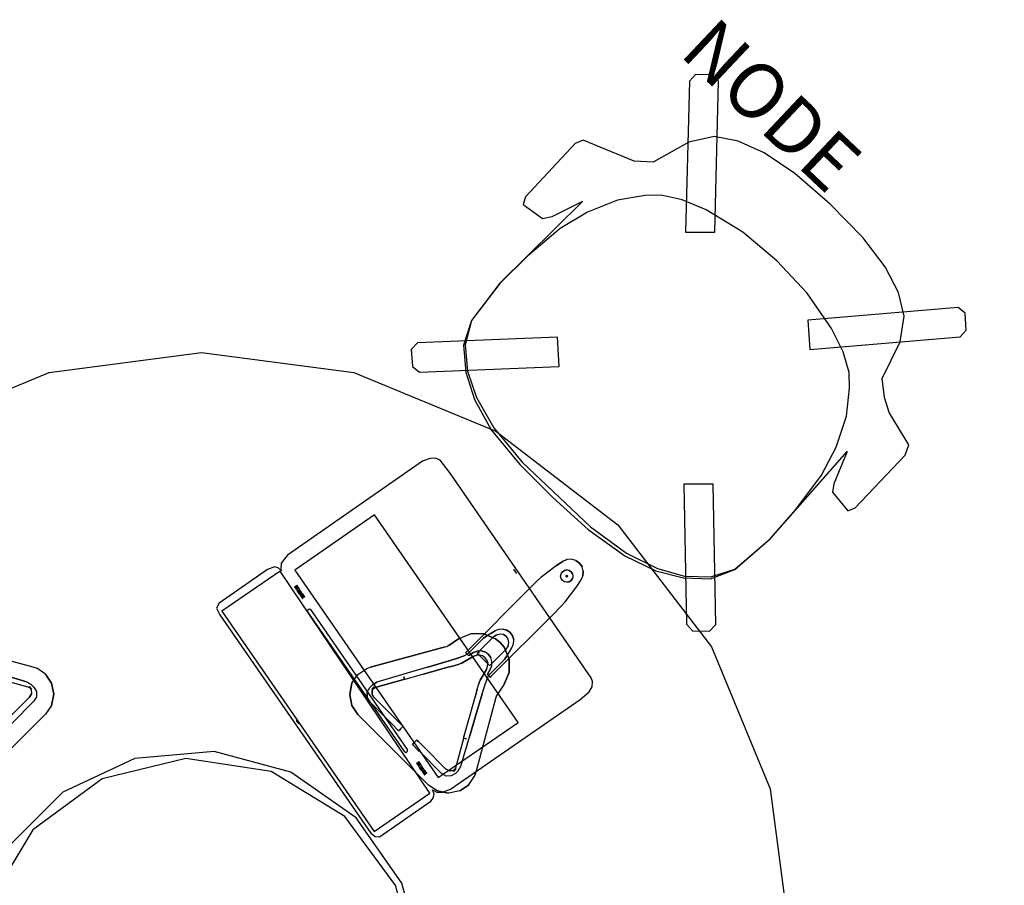
# Model space of a CAD drawing. Units: inches. Extents: x -158 to 782, y -63 to 188.
# Drawn here: x 396 to 446, y 43 to 87 of the extents above; entities that cross this region are included whole.
import ezdxf

# ---------------------------------------------------------------- set-up
doc = ezdxf.new("R2010")
doc.units = ezdxf.units.IN
doc.header["$MEASUREMENT"] = 0
for name, color, linetype in [('A-FURN', 7, 'Continuous'), ('A-FURN-P-TABL', 2, 'Continuous'), ('A-FURN-P-WKSF-SUP', 1, 'Continuous'), ('A-FURN-P-WKSF-T', 1, 'Continuous'), ('CATALOGUE-TXT', 8, 'Continuous'), ('CET color Black or White', 7, 'Continuous'), ('CET Default', 7, 'Continuous'), ('glass', 7, 'Continuous')]:
    doc.layers.add(name, color=color, linetype=linetype)
for name, color, linetype, true_color in [('AFUSE-3D-036', 7, 'Continuous', 0x13403d), ('AFUSE-3D-095', 7, 'Continuous', 0xe8c799), ('AFUSE-3D-096', 7, 'Continuous', 0x1c3a36), ('finish1', 7, 'Continuous', 0x060606)]:
    doc.layers.add(name, color=color, linetype=linetype, true_color=true_color)
doc.styles.add('Arial', font='arial.ttf')

# ---------------------------------------------------------------- blocks, each defined once
blk = doc.blocks.new('*C27')
at = {"layer": 'finish1', "linetype": 'Continuous'}
blk.add_lwpolyline([(-2.028, 11.5), (-5.839, 10.113), (-8.945, 7.506), (-10.973, 3.994), (-11.677, 0), (-10.973, -3.994), (-8.945, -7.506), (-5.839, -10.113), (-2.028, -11.5), (2.028, -11.5), (5.839, -10.113), (8.945, -7.506), (10.973, -3.994), (11.677, 0), (10.973, 3.994), (8.945, 7.506), (5.839, 10.113), (2.028, 11.5), (-2.028, 11.5)], close=True, dxfattribs=at)
blk.add_lwpolyline([(-2.028, 11.5), (-5.839, 10.113), (-8.945, 7.506), (-10.973, 3.994), (-11.677, 0), (-10.973, -3.994), (-8.945, -7.506), (-5.839, -10.113), (-2.028, -11.5), (2.028, -11.5), (5.839, -10.113), (8.945, -7.506), (10.973, -3.994), (11.677, 0), (10.973, 3.994), (8.945, 7.506), (5.839, 10.113), (2.028, 11.5), (-2.028, 11.5)], close=True, dxfattribs=at)
at = {"layer": 'glass', "linetype": 'Continuous'}
blk.add_lwpolyline([(0.082, 11.26), (-4.226, 10.403), (-7.879, 7.963), (-10.319, 4.31), (-11.176, 0.002), (-10.319, -4.307), (-7.879, -7.959), (-4.226, -10.399), (0.082, -11.256), (4.39, -10.399), (8.043, -7.959), (10.483, -4.307), (11.34, 0.002), (10.483, 4.31), (8.043, 7.963), (4.39, 10.403), (0.082, 11.26)], dxfattribs=at)
blk.add_lwpolyline([(0.082, 11.26), (-4.226, 10.403), (-7.879, 7.963), (-10.319, 4.31), (-11.176, 0.002), (-10.319, -4.307), (-7.879, -7.959), (-4.226, -10.399), (0.082, -11.256), (4.39, -10.399), (8.043, -7.959), (10.483, -4.307), (11.34, 0.002), (10.483, 4.31), (8.043, 7.963), (4.39, 10.403), (0.082, 11.26)], close=True, dxfattribs=at)
at = {"layer": 'CATALOGUE-TXT', "linetype": 'Continuous', "style": 'Arial'}
blk.add_attdef('ITEXT', (-34.469, -4.39), '', height=2.8, dxfattribs=at).dxf.unprotected_set("ltscale", 0)
blk = doc.blocks.new('*C4')
at = {"layer": 'A-FURN-P-TABL', "linetype": 'Continuous'}
blk.add_lwpolyline([(-15, 25.981), (-7.765, 28.978), (0, 30), (7.765, 28.978), (15, 25.981), (21.213, 21.213), (25.981, 15), (28.978, 7.765), (30, 0)], dxfattribs=at)
at = {"layer": 'A-FURN-P-WKSF-SUP', "linetype": 'Continuous'}
for points in [[(18.068, 19.131), (17.289, 18.532)], [(18.843, 19.46), (18.606, 19.441)], [(19.071, 19.397), (18.843, 19.46)], [(19.455, 18.849), (19.392, 19.077)], [(18.299, 18.607), (18.323, 18.726)], [(18.323, 18.487), (18.299, 18.607)], [(18.323, 18.726), (18.39, 18.828)], [(18.575, 18.607), (18.578, 18.621)], [(18.575, 18.607), (18.578, 18.621)], [(18.578, 18.593), (18.575, 18.607)], [(18.578, 18.593), (18.575, 18.607)], [(18.586, 18.581), (18.578, 18.593)], [(18.586, 18.581), (18.578, 18.593)], [(18.586, 18.633), (18.598, 18.641)], [(18.586, 18.633), (18.598, 18.641)], [(18.598, 18.573), (18.586, 18.581)], [(18.598, 18.641), (18.612, 18.643)], [(18.612, 18.57), (18.598, 18.573)], [(18.612, 18.643), (18.626, 18.641)], [(18.626, 18.573), (18.612, 18.57)], [(18.626, 18.641), (18.638, 18.633)], [(18.638, 18.581), (18.626, 18.573)], [(18.638, 18.581), (18.626, 18.573)], [(18.638, 18.633), (18.646, 18.621)], [(18.638, 18.633), (18.646, 18.621)], [(18.646, 18.621), (18.649, 18.607)], [(18.649, 18.607), (18.646, 18.593)], [(18.901, 18.727), (18.925, 18.607)], [(18.925, 18.607), (18.901, 18.487)], [(19.346, 18.407), (19.437, 18.613)], [(16.934, 18.197), (16.786, 18.048)], [(17.289, 18.532), (17.088, 18.347)], [(18.391, 18.385), (18.323, 18.487)], [(18.493, 18.318), (18.391, 18.385)], [(18.612, 18.294), (18.493, 18.318)], [(18.531, 17.293), (19.128, 18.073)], [(19.128, 18.073), (19.346, 18.407)], [(16.733, 17.994), (16.735, 17.996)], [(18.347, 17.092), (18.531, 17.293)], [(17.994, 16.736), (17.981, 16.722)], [(18.048, 16.789), (18.197, 16.937)], [(13.1, 15.415), (13.698, 15.669)], [(14.382, 15.669), (13.698, 15.669)], [(14.742, 15.683), (14.574, 15.581)], [(15.151, 15.89), (14.959, 15.813)], [(15.055, 15.615), (15.008, 15.595)], [(15.23, 15.652), (15.055, 15.615)], [(15.358, 15.904), (15.151, 15.89)], [(15.389, 15.624), (15.23, 15.652)], [(12.6, 15.074), (12.506, 15.022)], [(12.6, 15.074), (12.6, 15.074)], [(14.358, 15.434), (13.604, 14.677)], [(15.627, 15.387), (15.535, 15.532)], [(15.619, 15.053), (15.655, 15.228)], [(15.655, 15.228), (15.627, 15.387)], [(15.816, 14.957), (15.893, 15.149)], [(15.893, 15.149), (15.907, 15.356)], [(-12.415, 14.997), (-8.608, 13.977)], [(12.42, 14.992), (12.506, 15.022)], [(12.506, 15.022), (12.506, 15.022)], [(13.522, 14.614), (13.374, 14.538)], [(13.459, 14.703), (13.461, 14.699)], [(13.604, 14.677), (13.522, 14.614)], [(13.601, 14.56), (13.605, 14.558)], [(13.606, 14.558), (13.605, 14.558)], [(13.611, 14.56), (13.606, 14.558)], [(14.166, 14.579), (14.007, 14.572)], [(14.258, 14.793), (14.045, 14.782)], [(14.052, 14.674), (14.061, 14.688)], [(14.058, 14.658), (14.361, 14.356)], [(14.118, 14.704), (14.155, 14.713)], [(14.319, 14.534), (14.166, 14.579)], [(14.622, 14.617), (14.46, 14.734)], [(15.524, 14.888), (15.555, 14.929)], [(15.555, 14.929), (15.599, 15.005)], [(15.586, 14.572), (15.687, 14.74)], [(15.687, 14.74), (15.816, 14.957)], [(13.221, 14.15), (13.128, 14.117)], [(14.449, 14.444), (14.319, 14.534)], [(14.361, 14.356), (14.664, 14.053)], [(14.54, 14.314), (14.449, 14.444)], [(14.578, 14.002), (14.584, 14.161)], [(14.68, 14.047), (14.664, 14.053)], [(14.694, 14.057), (14.68, 14.047)], [(14.684, 13.6), (15.44, 14.355)], [(14.799, 14.253), (14.739, 14.456)], [(14.789, 14.041), (14.799, 14.253)], [(-8.608, 13.977), (-8.409, 13.907)], [(-7.962, 13.603), (-8.409, 13.907)], [(7.663, 13.152), (7.967, 13.599)], [(7.967, 13.599), (8.414, 13.902)], [(8.414, 13.902), (8.613, 13.972)], [(10.473, 13.655), (8.934, 13.201)], [(11.314, 13.608), (10.351, 13.341)], [(11.469, 13.949), (10.473, 13.655)], [(11.313, 13.613), (11.314, 13.608)], [(14.514, 13.841), (14.578, 14.002)], [(14.565, 13.6), (14.566, 13.601)], [(14.565, 13.6), (14.568, 13.596)], [(14.566, 13.601), (14.567, 13.606)], [(14.567, 13.606), (14.57, 13.61)], [(14.707, 13.456), (14.568, 13.596)], [(14.622, 13.518), (14.684, 13.6)], [(14.714, 13.853), (14.789, 14.041)], [(-8.838, 12.948), (-10.342, 13.361)], [(-8.692, 13.08), (-8.556, 12.944)], [(8.565, 12.925), (8.7, 13.061)], [(10.349, 13.346), (10.312, 13.479)], [(10.312, 13.479), (10.314, 13.474)], [(10.351, 13.341), (10.314, 13.474)], [(14.049, 12.843), (14.125, 13.122)], [(14.158, 13.216), (14.202, 13.306)], [(14.427, 13.033), (14.545, 13.369)], [(14.545, 13.369), (14.622, 13.518)], [(14.707, 13.456), (14.711, 13.455)], [(14.711, 13.455), (14.716, 13.457)], [(14.732, 13.474), (14.716, 13.457)], [(14.747, 13.488), (14.733, 13.475)], [(15.42, 13.095), (15.079, 12.595)], [(-8.657, 12.848), (-8.838, 12.948)], [(-8.657, 12.848), (-8.784, 12.976)], [(-8.684, 12.802), (-8.68, 12.611)], [(-8.556, 12.944), (-8.424, 12.718)], [(-8.424, 12.718), (-8.421, 12.458)], [(8.433, 12.699), (8.565, 12.925)], [(8.792, 12.418), (8.689, 12.592)], [(14.295, 12.604), (14.427, 13.033)], [(15.079, 12.595), (15.034, 12.517)], [(-8.782, 12.436), (-9.9, 11.319)], [(-8.55, 12.231), (-9.681, 11.1)], [(-8.421, 12.458), (-8.55, 12.231)], [(8.56, 12.212), (8.43, 12.438)], [(9.913, 11.304), (8.792, 12.418)], [(13.626, 11.306), (13.935, 12.43)], [(14.997, 12.415), (13.977, 8.608)], [(15.034, 12.517), (14.997, 12.415)], [(-7.658, 12.011), (-7.962, 11.564)], [(9.765, 9.761), (7.967, 11.559)], [(13.355, 10.343), (13.621, 11.307)], [(13.621, 11.307), (13.626, 11.306)], [(10.137, 10.82), (10.04, 10.723)], [(10.156, 10.839), (10.048, 10.731)], [(10.048, 10.731), (10.145, 10.828)], [(10.137, 10.82), (10.145, 10.828)], [(10.156, 10.839), (10.253, 10.936)], [(10.843, 10.131), (10.746, 10.034)], [(10.843, 10.131), (10.835, 10.123)], [(12.948, 8.838), (13.361, 10.342)], [(13.219, 8.926), (13.67, 10.466)], [(13.489, 10.306), (13.355, 10.343)], [(13.494, 10.305), (13.361, 10.342)], [(11.093, 9.673), (10.739, 10.027)], [(11.1, 9.681), (11.093, 9.673)], [(12.436, 8.782), (11.319, 9.9)], [(12.458, 8.421), (12.231, 8.55)], [(12.802, 8.684), (12.611, 8.68)], [(12.944, 8.556), (12.718, 8.424)], [(12.976, 8.784), (12.802, 8.684)], [(12.848, 8.657), (12.948, 8.838)], [(12.848, 8.657), (12.976, 8.784)], [(13.08, 8.692), (12.944, 8.556)], [(13.08, 8.692), (13.219, 8.926)], [(12.718, 8.424), (12.458, 8.421)], [(13.603, 7.962), (13.907, 8.409)], [(12.011, 7.658), (11.564, 7.962)], [(13.156, 7.658), (12.584, 7.54)]]:
    blk.add_lwpolyline(points, dxfattribs=at)
for points in [[(18.401, 19.35), (18.068, 19.131)], [(18.606, 19.441), (18.401, 19.35)], [(19.258, 19.263), (19.071, 19.397)], [(19.392, 19.077), (19.258, 19.263)], [(18.39, 18.828), (18.492, 18.896)], [(18.492, 18.896), (18.612, 18.92)], [(18.578, 18.621), (18.586, 18.633)], [(18.578, 18.621), (18.586, 18.633)], [(18.598, 18.573), (18.586, 18.581)], [(18.598, 18.641), (18.612, 18.643)], [(18.612, 18.57), (18.598, 18.573)], [(18.612, 18.92), (18.731, 18.896)], [(18.612, 18.643), (18.626, 18.641)], [(18.626, 18.573), (18.612, 18.57)], [(18.626, 18.641), (18.638, 18.633)], [(18.638, 18.581), (18.646, 18.593)], [(18.646, 18.593), (18.638, 18.581)], [(18.646, 18.621), (18.649, 18.607)], [(18.646, 18.593), (18.649, 18.607)], [(18.731, 18.896), (18.833, 18.828)], [(18.833, 18.828), (18.901, 18.727)], [(19.437, 18.613), (19.455, 18.849)], [(17.088, 18.347), (16.934, 18.197)], [(18.732, 18.318), (18.612, 18.294)], [(18.834, 18.386), (18.732, 18.318)], [(18.901, 18.487), (18.834, 18.386)], [(13.493, 14.739), (16.719, 17.98)], [(16.719, 17.98), (16.733, 17.994)], [(16.786, 18.048), (16.735, 17.996)], [(18.197, 16.937), (18.347, 17.092)], [(17.981, 16.722), (14.747, 13.488)], [(17.996, 16.738), (17.994, 16.736)], [(17.996, 16.738), (18.048, 16.789)], [(14.986, 15.41), (14.382, 15.669)], [(14.574, 15.581), (14.435, 15.491)], [(14.959, 15.813), (14.742, 15.683)], [(15.008, 15.595), (14.932, 15.551)], [(15.558, 15.85), (15.358, 15.904)], [(15.535, 15.532), (15.389, 15.624)], [(15.731, 15.729), (15.558, 15.85)], [(15.852, 15.557), (15.731, 15.729)], [(12.6, 15.074), (13.1, 15.415)], [(14.435, 15.491), (14.358, 15.434)], [(14.891, 15.52), (14.407, 15.034)], [(14.932, 15.551), (14.891, 15.52)], [(14.986, 15.41), (15.22, 15.215)], [(15.22, 15.215), (15.415, 14.981)], [(15.907, 15.356), (15.852, 15.557)], [(8.613, 13.972), (12.42, 14.992)], [(13.462, 14.708), (13.459, 14.703)], [(13.601, 14.56), (13.461, 14.699)], [(13.462, 14.708), (13.479, 14.724)], [(13.479, 14.725), (13.493, 14.739)], [(13.479, 14.724), (13.479, 14.725)], [(13.615, 14.562), (13.611, 14.56)], [(13.858, 14.707), (13.615, 14.562)], [(14.007, 14.572), (13.846, 14.508)], [(14.045, 14.782), (13.858, 14.707)], [(14.058, 14.658), (14.052, 14.674)], [(14.407, 15.034), (14.061, 14.688)], [(14.155, 14.713), (14.061, 14.688)], [(14.118, 14.704), (14.061, 14.688)], [(14.46, 14.734), (14.258, 14.793)], [(14.739, 14.456), (14.622, 14.617)], [(15.039, 14.403), (15.524, 14.888)], [(15.415, 14.981), (15.674, 14.377)], [(15.496, 14.432), (15.586, 14.572)], [(15.599, 15.005), (15.619, 15.053)], [(12.609, 14.286), (11.469, 13.949)], [(13.038, 14.419), (12.609, 14.286)], [(13.128, 14.117), (12.849, 14.04)], [(13.374, 14.538), (13.038, 14.419)], [(13.311, 14.195), (13.221, 14.15)], [(13.846, 14.508), (13.311, 14.195)], [(14.584, 14.161), (14.54, 14.314)], [(14.694, 14.057), (15.039, 14.403)], [(15.44, 14.355), (15.496, 14.432)], [(15.674, 14.377), (15.674, 13.693)], [(-8.926, 13.219), (-10.466, 13.67)], [(-8.409, 13.907), (-8.409, 13.907)], [(-7.962, 13.603), (-7.658, 13.156)], [(-7.962, 13.603), (-7.962, 13.603)], [(12.436, 13.926), (11.313, 13.613)], [(12.849, 14.04), (12.436, 13.926)], [(14.202, 13.306), (14.514, 13.841)], [(14.57, 13.61), (14.714, 13.853)], [(15.674, 13.693), (15.42, 13.095)], [(-8.692, 13.08), (-8.926, 13.219)], [(-7.658, 13.156), (-7.54, 12.584)], [(7.545, 12.579), (7.663, 13.152)], [(8.934, 13.201), (8.7, 13.061)], [(10.349, 13.346), (8.846, 12.93)], [(14.125, 13.122), (14.158, 13.216)], [(14.733, 13.475), (14.732, 13.474)], [(-8.784, 12.976), (-8.684, 12.802)], [(-8.68, 12.611), (-8.782, 12.436)], [(-7.54, 12.584), (-7.658, 12.011)], [(7.663, 12.006), (7.545, 12.579)], [(8.43, 12.438), (8.433, 12.699)], [(8.793, 12.957), (8.666, 12.83)], [(8.846, 12.93), (8.666, 12.83)], [(8.689, 12.592), (8.693, 12.784)], [(8.693, 12.784), (8.793, 12.957)], [(13.935, 12.43), (14.049, 12.843)], [(13.961, 11.463), (14.295, 12.604)], [(9.694, 11.084), (8.56, 12.212)], [(-7.962, 11.564), (-9.761, 9.765)], [(7.967, 11.559), (7.663, 12.006)], [(9.686, 11.076), (9.694, 11.084)], [(10.04, 10.723), (9.686, 11.076)], [(9.913, 11.304), (10.183, 11.034)], [(13.67, 10.466), (13.961, 11.463)], [(10.183, 11.034), (10.242, 10.968)], [(10.253, 10.936), (10.242, 10.968)], [(10.739, 10.027), (10.835, 10.123)], [(10.854, 10.142), (10.746, 10.034)], [(10.951, 10.239), (10.854, 10.142)], [(10.951, 10.239), (10.983, 10.229)], [(11.049, 10.17), (10.983, 10.229)], [(11.319, 9.9), (11.049, 10.17)], [(13.489, 10.306), (13.494, 10.305)], [(11.564, 7.962), (9.765, 9.761)], [(12.231, 8.55), (11.1, 9.681)], [(12.611, 8.68), (12.436, 8.782)], [(13.977, 8.608), (13.907, 8.409)], [(13.907, 8.409), (13.907, 8.409)], [(12.584, 7.54), (12.011, 7.658)], [(13.603, 7.962), (13.156, 7.658)], [(13.603, 7.962), (13.603, 7.962)]]:
    blk.add_lwpolyline(points, close=True, dxfattribs=at)
at = {"layer": 'A-FURN-P-WKSF-T', "linetype": 'Continuous', "style": 'Arial'}
blk.add_attdef('ITEXT', (-2.067, -2.224), '', height=2.8, dxfattribs=at).dxf.unprotected_set("ltscale", 0)
blk = doc.blocks.new('*C9')
at = {"layer": 'CET color Black or White', "linetype": 'Continuous'}
for points in [[(-6.797, 6.882), (-7.066, 6.803), (-7.194, 6.623), (-7.197, 3.446), (-7.141, 3.263), (-6.988, 3.095), (-6.764, 3.038), (-7.029, 2.909), (-7.162, 2.692), (-7.258, 2.263), (-7.269, -5.769), (-7.203, -6.357), (-7.079, -6.638), (-6.878, -6.799), (-6.685, -6.857), (5.975, -6.879), (6.811, -6.837), (7.029, -6.699), (7.177, -6.472), (7.284, -6.062), (7.269, 2.32), (7.117, 2.825), (6.866, 3.019), (6.785, 3.033), (7.009, 3.08), (7.147, 3.2), (7.241, 3.573), (7.238, 6.578), (7.105, 6.833), (6.733, 6.881), (-6.797, 6.882)], [(-0.123, 6.731), (0.048, 6.704), (0.096, 6.731), (0.048, 6.758), (-0.123, 6.731)], [(-5.913, 2.951), (-5.913, 2.929), (-5.705, 2.929), (-5.705, 2.951), (-5.913, 2.951)], [(-5.913, 2.888), (-5.913, 2.866), (-5.705, 2.865), (-5.705, 2.887), (-5.913, 2.888)], [(-5.654, 2.951), (-5.654, 2.929), (-5.446, 2.929), (-5.446, 2.951), (-5.654, 2.951)], [(-5.654, 2.888), (-5.654, 2.866), (-5.446, 2.865), (-5.446, 2.887), (-5.654, 2.888)], [(-5.654, 2.824), (-5.654, 2.802), (-5.446, 2.802), (-5.446, 2.824), (-5.654, 2.824)], [(-5.395, 2.951), (-5.395, 2.929), (-5.187, 2.929), (-5.187, 2.951), (-5.395, 2.951)], [(5.014, 2.951), (5.014, 2.929), (5.221, 2.929), (5.221, 2.951), (5.014, 2.951)], [(5.014, 2.888), (5.014, 2.866), (5.221, 2.865), (5.221, 2.887), (5.014, 2.888)], [(5.014, 2.824), (5.014, 2.802), (5.221, 2.802), (5.221, 2.824), (5.014, 2.824)], [(5.273, 2.951), (5.273, 2.929), (5.48, 2.929), (5.48, 2.951), (5.273, 2.951)], [(5.273, 2.824), (5.273, 2.802), (5.48, 2.802), (5.48, 2.824), (5.273, 2.824)], [(5.532, 2.951), (5.532, 2.929), (5.739, 2.929), (5.739, 2.951), (5.532, 2.951)], [(-6.424, 2.448), (-6.424, -2.497), (6.434, -2.497), (6.434, 2.448), (-6.424, 2.448)], [(-0.12, -6.734), (-0.12, -6.756), (0.088, -6.756), (0.088, -6.734), (-0.12, -6.734)]]:
    blk.add_lwpolyline(points, close=True, dxfattribs=at)
for points in [[(-6.828, 6.698), (-6.828, 3.241), (6.82, 3.092), (6.82, 6.691), (-6.828, 6.698)], [(-4.362, 3.119), (-4.424, 3.079), (-4.424, 2.977), (-4.363, 2.922), (4.313, 2.921), (4.375, 2.977), (4.375, 3.079), (4.313, 3.119), (-4.362, 3.119)], [(-5.913, 2.824), (-5.913, 2.802), (-5.705, 2.802), (-5.705, 2.824), (-5.913, 2.824)], [(-5.395, 2.888), (-5.395, 2.866), (-5.187, 2.865), (-5.187, 2.887), (-5.395, 2.888)], [(-5.395, 2.824), (-5.395, 2.802), (-5.187, 2.802), (-5.187, 2.824), (-5.395, 2.824)], [(5.273, 2.888), (5.273, 2.866), (5.48, 2.865), (5.48, 2.887), (5.273, 2.888)], [(5.532, 2.888), (5.532, 2.866), (5.739, 2.865), (5.739, 2.887), (5.532, 2.888)], [(5.532, 2.824), (5.532, 2.802), (5.739, 2.802), (5.739, 2.824), (5.532, 2.824)]]:
    blk.add_lwpolyline(points, dxfattribs=at)
blk = doc.blocks.new('*C13')
at = {"layer": 'AFUSE-3D-036', "linetype": 'Continuous'}
blk.add_lwpolyline([(0, 9.979), (-2.373, 9.88), (-4.239, 9.58), (-5.617, 9.09), (-6.66, 8.421), (-7.405, 7.326), (-8.028, 5.341), (-8.774, 4.711), (-11.388, 3.701), (-11.564, 3.304), (-11.547, -0.406), (-11.375, -0.776), (-10.161, -0.616), (-9.873, -0.208), (-9.277, 1.431), (-9.484, -4.501), (-9.227, -6.887), (-8.609, -8.008), (-7.603, -8.894), (-6.347, -9.561), (-4.658, -10.074), (-2.397, -10.353), (2.397, -10.353), (4.658, -10.074), (6.347, -9.561), (7.603, -8.894), (8.609, -8.008), (9.227, -6.886), (9.484, -4.501), (9.276, 1.417), (9.912, -0.263), (10.161, -0.616), (11.375, -0.776), (11.547, -0.406), (11.564, 3.304), (11.337, 3.817), (9.472, 4.329), (8.774, 4.711), (8.028, 5.341), (7.405, 7.326), (6.66, 8.421), (5.617, 9.09), (4.239, 9.58), (2.373, 9.88), (0, 9.979)], dxfattribs=at)
at = {"layer": 'AFUSE-3D-095', "linetype": 'Continuous'}
for points in [[(-8.888, 10.657), (-9.52, 10.066), (-9.52, 9.608), (-4.392, 3.878), (-3.296, 4.901), (-8.428, 10.627), (-8.888, 10.657)], [(-5.456, -4.494), (-10.45, -9.598), (-10.45, -10.056), (-9.818, -10.647), (-9.358, -10.617), (-4.36, -5.517), (-5.456, -4.494)], [(5.458, -4.494), (4.362, -5.517), (9.36, -10.617), (9.82, -10.647), (10.452, -10.056), (10.452, -9.598), (5.458, -4.494)]]:
    blk.add_lwpolyline(points, close=True, dxfattribs=at)
blk.add_lwpolyline([(8.821, 10.657), (8.36, 10.627), (3.228, 4.901), (4.324, 3.878), (9.453, 9.608), (9.453, 10.066), (8.821, 10.657)], dxfattribs=at)
at = {"layer": 'AFUSE-3D-096', "linetype": 'Continuous'}
blk.add_lwpolyline([(0, 6.011), (-2.257, 5.878), (-4.396, 5.422), (-5.641, 4.961), (-6.586, 4.398), (-7.16, 3.835), (-8.022, 2.693), (-8.71, 1.185), (-9.147, -0.371), (-9.404, -2.531), (-9.476, -4.521), (-9.233, -6.887), (-8.666, -8.082), (-7.634, -9.001), (-6.355, -9.704), (-4.676, -10.237), (-2.404, -10.533), (0, -10.595), (2.404, -10.533), (4.676, -10.237), (6.355, -9.704), (7.634, -9.001), (8.666, -8.082), (9.233, -6.887), (9.476, -4.521), (9.404, -2.531), (9.147, -0.371), (8.71, 1.185), (8.022, 2.693), (7.16, 3.835), (6.586, 4.398), (5.641, 4.961), (4.396, 5.422), (2.257, 5.878), (0, 6.011)], dxfattribs=at)
blk.add_lwpolyline([(0, 6.011), (-2.257, 5.878), (-4.396, 5.422), (-5.641, 4.961), (-6.586, 4.398), (-7.16, 3.835), (-8.022, 2.693), (-8.71, 1.185), (-9.147, -0.371), (-9.404, -2.531), (-9.476, -4.521), (-9.233, -6.887), (-8.666, -8.082), (-7.634, -9.001), (-6.355, -9.704), (-4.676, -10.237), (-2.404, -10.533), (0, -10.595), (2.404, -10.533), (4.676, -10.237), (6.355, -9.704), (7.634, -9.001), (8.666, -8.082), (9.233, -6.887), (9.476, -4.521), (9.404, -2.531), (9.147, -0.371), (8.71, 1.185), (8.022, 2.693), (7.16, 3.835), (6.586, 4.398), (5.641, 4.961), (4.396, 5.422), (2.257, 5.878), (0, 6.011)], dxfattribs=at)
at = {"layer": 'CATALOGUE-TXT', "linetype": 'Continuous', "style": 'Arial'}
blk.add_attdef('ITEXT', (-10.866, 10.205), '', height=2.8, dxfattribs=at).dxf.unprotected_set("ltscale", 0)

msp = doc.modelspace()

# ---------------------------------------------------------------- block references
at = {"layer": 'A-FURN', "linetype": 'Continuous'}
msp.add_blockref('*C4', (404.971, 39.993), dxfattribs=at)
at = {"layer": 'CET Default', "linetype": 'Continuous', "rotation": 316.6630834337318}
msp.add_blockref('*C13', (430.16, 70.286, 0), dxfattribs=at).add_auto_attribs({'ITEXT': 'NODE'})
at = {"layer": 'CET Default', "linetype": 'Continuous', "rotation": 124.6891997853238}
msp.add_blockref('*C9', (415.389, 55.007, 29), dxfattribs=at)
at = {"layer": 'CET Default', "linetype": 'Continuous'}
ref = msp.add_blockref('*C27', (404.589, 38.022, 108), dxfattribs=dict(at, rotation=24.99999999999946))
ref.add_attrib('ITEXT', 'FLSSMITHFIELD34', (375.205, 19.476), dxfattribs={"layer": 'CATALOGUE-TXT', "linetype": 'Continuous', "height": 2.8, "rotation": 25, "style": 'Arial'}).dxf.unprotected_set("ltscale", 0)

doc.saveas('drawing.dxf')
